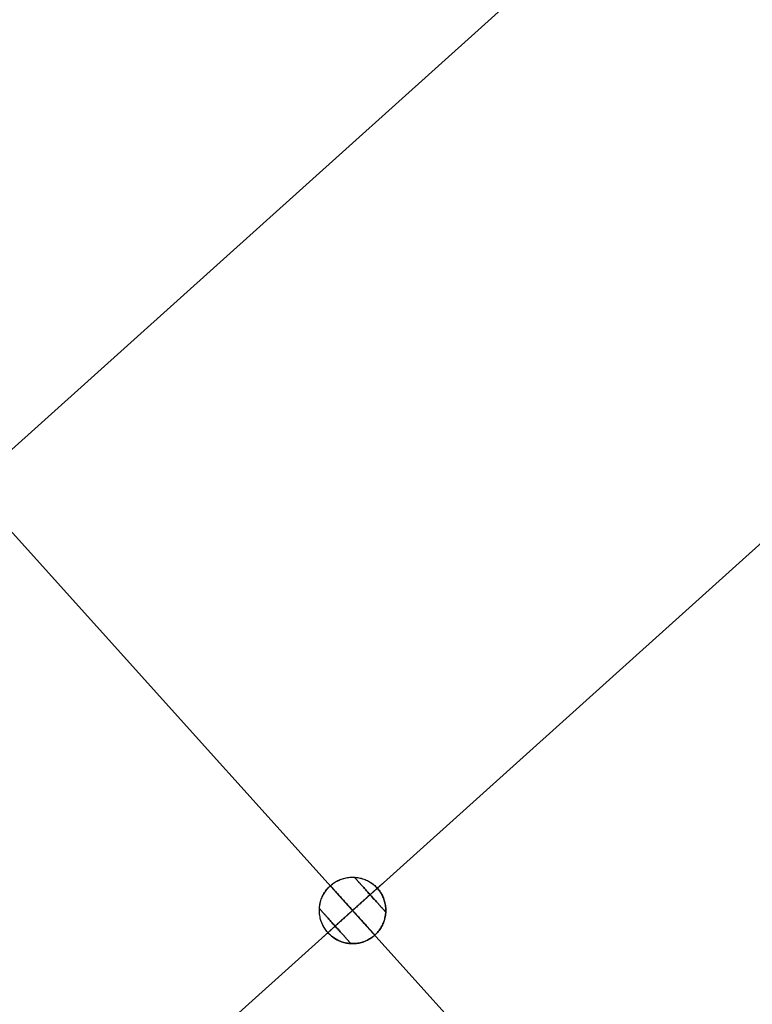
# Model space of a CAD drawing. Units: millimetres. Extents: x -12658 to 13880, y -3372 to 11620.
# Drawn here: x -9123 to -8682, y 7039 to 7631 of the extents above; entities that cross this region are included whole.
import ezdxf

# ---------------------------------------------------------------- set-up
doc = ezdxf.new("R2010")
doc.units = ezdxf.units.MM

msp = doc.modelspace()

# ---------------------------------------------------------------- linework, layer by layer
for p, q in [((-9841.56, 8116.02), (-8259.35, 6358.33)), ((-8941.07, 7078.38), (-8904.42, 7111.35)), ((-8904.42, 7111.35), (-8941.07, 7078.38)), ((-8903.98, 7111.74), (-8940.63, 7078.77)), ((-8903.98, 7111.74), (-8940.63, 7078.77)), ((-8913.29, 7103.36), (-8931.88, 7086.64)), ((-8913.29, 7103.36), (-8931.88, 7086.64)), ((-8913.17, 7103.48), (-8931.76, 7086.76)), ((-8913.17, 7103.48), (-8931.76, 7086.76)), ((-8928.54, 7089.65), (-8916.64, 7100.35)), ((-8928.41, 7089.76), (-8916.52, 7100.47)), ((-8922.75, 7094.86), (-8922.75, 7094.86)), ((-8922.31, 7095.26), (-8922.31, 7095.26))]:
    msp.add_line(p, q)
for points in [[(-9133.58, 7366.96), (-8689.65, 7766.32)], [(-8903.98, 7111.74), (-8460.05, 7511.1)], [(-8941.07, 7078.38), (-9385, 6679.02)]]:
    msp.add_lwpolyline(points)
at = {"flags": 128}
for points in [[(-8937.32, 7081.74), (-8937.83, 7082.32), (-8938.3, 7082.92), (-8938.76, 7083.53), (-8939.19, 7084.17), (-8939.6, 7084.82), (-8939.98, 7085.48), (-8940.33, 7086.16), (-8940.66, 7086.85), (-8940.97, 7087.55), (-8941.24, 7088.27), (-8941.49, 7088.99), (-8941.71, 7089.73), (-8941.9, 7090.47), (-8942.07, 7091.22), (-8942.2, 7091.97), (-8942.31, 7092.73), (-8942.39, 7093.5), (-8942.43, 7094.26), (-8942.45, 7095.03), (-8942.44, 7095.79), (-8942.4, 7096.56), (-8942.33, 7097.32), (-8942.23, 7098.08), (-8942.1, 7098.84), (-8941.95, 7099.59), (-8941.76, 7100.33), (-8941.55, 7101.06), (-8941.31, 7101.79), (-8941.04, 7102.51), (-8940.74, 7103.21), (-8940.42, 7103.91), (-8940.07, 7104.59), (-8939.69, 7105.26), (-8939.29, 7105.91), (-8938.87, 7106.55), (-8938.42, 7107.17), (-8937.95, 7107.77), (-8937.45, 7108.35), (-8936.93, 7108.92), (-8936.39, 7109.46), (-8935.83, 7109.98), (-8935.25, 7110.48), (-8934.66, 7110.97), (-8934.04, 7111.42), (-8933.41, 7111.85), (-8932.76, 7112.26), (-8932.1, 7112.64), (-8931.42, 7113), (-8930.73, 7113.33), (-8930.02, 7113.63), (-8929.31, 7113.91), (-8928.58, 7114.15), (-8927.85, 7114.38), (-8927.11, 7114.57), (-8926.36, 7114.73), (-8925.61, 7114.87), (-8924.85, 7114.97), (-8924.09, 7115.05), (-8923.32, 7115.1), (-8922.56, 7115.11), (-8921.79, 7115.11), (-8921.03, 7115.07), (-8920.27, 7115), (-8919.51, 7114.9), (-8918.76, 7114.77), (-8918.01, 7114.61), (-8917.26, 7114.43), (-8916.52, 7114.21), (-8915.8, 7113.97), (-8915.08, 7113.7), (-8914.38, 7113.4), (-8913.68, 7113.08), (-8913, 7112.73), (-8912.33, 7112.36), (-8911.68, 7111.95), (-8911.04, 7111.53), (-8910.42, 7111.08), (-8909.82, 7110.61), (-8909.24, 7110.11), (-8908.68, 7109.59), (-8908.13, 7109.05), (-8907.61, 7108.49), (-8907.62, 7108.48), (-8907.65, 7108.45), (-8907.71, 7108.41), (-8907.78, 7108.34), (-8907.88, 7108.25), (-8908, 7108.14), (-8908.14, 7108.02), (-8908.3, 7107.87), (-8908.48, 7107.7), (-8908.68, 7107.52), (-8908.91, 7107.32), (-8909.15, 7107.1), (-8909.41, 7106.87), (-8909.7, 7106.61), (-8910, 7106.35), (-8910.32, 7106.06), (-8910.65, 7105.75), (-8911, 7105.44), (-8911.38, 7105.1), (-8911.76, 7104.75), (-8912.17, 7104.39), (-8912.58, 7104.02), (-8913.01, 7103.63), (-8913.46, 7103.22), (-8913.92, 7102.81), (-8914.39, 7102.39), (-8914.87, 7101.95), (-8915.37, 7101.51), (-8915.87, 7101.05), (-8916.39, 7100.59), (-8916.91, 7100.12), (-8917.44, 7099.64), (-8917.98, 7099.15), (-8918.53, 7098.66), (-8919.08, 7098.16), (-8919.64, 7097.66), (-8920.2, 7097.16), (-8920.76, 7096.65), (-8921.33, 7096.14), (-8921.9, 7095.63), (-8922.47, 7095.12), (-8923.03, 7094.6), (-8923.6, 7094.09), (-8924.17, 7093.58), (-8924.74, 7093.07), (-8925.3, 7092.57), (-8925.85, 7092.07), (-8926.4, 7091.57), (-8926.95, 7091.08), (-8927.49, 7090.6), (-8928.02, 7090.12), (-8928.55, 7089.65), (-8929.06, 7089.18), (-8929.56, 7088.73), (-8930.06, 7088.28), (-8930.54, 7087.85), (-8931.01, 7087.42), (-8931.47, 7087.01), (-8931.92, 7086.61), (-8932.35, 7086.22), (-8932.77, 7085.84), (-8933.17, 7085.48), (-8933.56, 7085.13), (-8933.93, 7084.8), (-8934.28, 7084.48), (-8934.62, 7084.18), (-8934.94, 7083.89), (-8935.24, 7083.62), (-8935.52, 7083.37), (-8935.78, 7083.13), (-8936.03, 7082.91), (-8936.25, 7082.71), (-8936.45, 7082.53), (-8936.63, 7082.37), (-8936.79, 7082.22), (-8936.93, 7082.1), (-8937.05, 7081.99), (-8937.15, 7081.9), (-8937.23, 7081.83), (-8937.28, 7081.78), (-8937.31, 7081.75)], [(-8942.45, 7095.12), (-8942.43, 7095.88), (-8942.39, 7096.65), (-8942.32, 7097.41), (-8942.22, 7098.17), (-8942.08, 7098.92), (-8941.93, 7099.67), (-8941.74, 7100.42), (-8941.52, 7101.15), (-8941.28, 7101.88), (-8941, 7102.59), (-8940.7, 7103.3), (-8940.38, 7103.99), (-8940.02, 7104.67), (-8939.65, 7105.34), (-8939.24, 7105.99), (-8938.81, 7106.62), (-8938.36, 7107.24), (-8937.88, 7107.84), (-8937.39, 7108.42), (-8936.87, 7108.99), (-8936.32, 7109.53), (-8935.76, 7110.05), (-8935.18, 7110.55), (-8934.58, 7111.02), (-8933.96, 7111.48), (-8933.33, 7111.91), (-8932.68, 7112.31), (-8932.01, 7112.69), (-8931.33, 7113.04), (-8930.64, 7113.37), (-8929.94, 7113.67), (-8929.22, 7113.94), (-8928.5, 7114.18), (-8927.76, 7114.4), (-8927.02, 7114.59), (-8926.27, 7114.75), (-8925.52, 7114.88), (-8924.76, 7114.98), (-8923.99, 7115.06), (-8923.23, 7115.1), (-8922.47, 7115.11), (-8921.7, 7115.1), (-8920.94, 7115.06), (-8920.18, 7114.98), (-8919.42, 7114.88), (-8918.66, 7114.75), (-8917.91, 7114.59), (-8917.17, 7114.4), (-8916.44, 7114.18), (-8915.71, 7113.94), (-8915, 7113.67), (-8914.29, 7113.37), (-8913.6, 7113.04), (-8912.92, 7112.69), (-8912.25, 7112.31), (-8911.6, 7111.91), (-8910.97, 7111.48), (-8910.35, 7111.02), (-8909.75, 7110.55), (-8909.17, 7110.05), (-8908.61, 7109.53), (-8908.07, 7108.99), (-8907.54, 7108.42), (-8907.05, 7107.84), (-8906.57, 7107.24), (-8906.12, 7106.62), (-8905.69, 7105.99), (-8905.29, 7105.34), (-8904.91, 7104.67), (-8904.55, 7103.99), (-8904.23, 7103.3), (-8903.93, 7102.59), (-8903.66, 7101.88), (-8903.41, 7101.15), (-8903.19, 7100.42), (-8903.01, 7099.67), (-8902.85, 7098.92), (-8902.72, 7098.17), (-8902.61, 7097.41), (-8902.54, 7096.65), (-8902.5, 7095.88), (-8902.48, 7095.12), (-8902.5, 7094.35), (-8902.54, 7093.59), (-8902.61, 7092.82), (-8902.72, 7092.07), (-8902.85, 7091.31), (-8903.01, 7090.56), (-8903.19, 7089.82), (-8903.41, 7089.08), (-8903.66, 7088.36), (-8903.93, 7087.64), (-8904.23, 7086.94), (-8904.55, 7086.24), (-8904.91, 7085.56), (-8905.29, 7084.9), (-8905.69, 7084.25), (-8906.12, 7083.61), (-8906.57, 7082.99), (-8907.05, 7082.39), (-8907.54, 7081.81), (-8908.07, 7081.25), (-8908.61, 7080.71), (-8909.17, 7080.19), (-8909.75, 7079.69), (-8910.35, 7079.21), (-8910.97, 7078.76), (-8911.6, 7078.33), (-8912.25, 7077.93), (-8912.92, 7077.55), (-8913.6, 7077.19), (-8914.29, 7076.87), (-8915, 7076.57), (-8915.71, 7076.3), (-8916.44, 7076.05), (-8917.17, 7075.83), (-8917.91, 7075.65), (-8918.66, 7075.48), (-8919.42, 7075.35), (-8920.18, 7075.25), (-8920.94, 7075.18), (-8921.7, 7075.13), (-8922.47, 7075.12), (-8923.23, 7075.13), (-8923.99, 7075.18), (-8924.76, 7075.25), (-8925.52, 7075.35), (-8926.27, 7075.48), (-8927.02, 7075.65), (-8927.76, 7075.83), (-8928.5, 7076.05), (-8929.22, 7076.3), (-8929.94, 7076.57), (-8930.64, 7076.87), (-8931.33, 7077.19), (-8932.01, 7077.55), (-8932.68, 7077.93), (-8933.33, 7078.33), (-8933.96, 7078.76), (-8934.58, 7079.21), (-8935.18, 7079.69), (-8935.76, 7080.19), (-8936.32, 7080.71), (-8936.87, 7081.25), (-8937.39, 7081.81), (-8937.88, 7082.39), (-8938.36, 7082.99), (-8938.81, 7083.61), (-8939.24, 7084.25), (-8939.65, 7084.9), (-8940.02, 7085.56), (-8940.38, 7086.24), (-8940.7, 7086.94), (-8941, 7087.64), (-8941.28, 7088.36), (-8941.52, 7089.08), (-8941.74, 7089.82), (-8941.93, 7090.56), (-8942.08, 7091.31), (-8942.22, 7092.07), (-8942.32, 7092.82), (-8942.39, 7093.59), (-8942.43, 7094.35), (-8942.45, 7095.12)], [(-8937.32, 7081.74), (-8936.8, 7081.18), (-8936.26, 7080.64), (-8935.69, 7080.13), (-8935.11, 7079.63), (-8934.51, 7079.16), (-8933.89, 7078.71), (-8933.25, 7078.28), (-8932.6, 7077.88), (-8931.93, 7077.51), (-8931.25, 7077.15), (-8930.56, 7076.83), (-8929.85, 7076.53), (-8929.13, 7076.26), (-8928.41, 7076.02), (-8927.67, 7075.81), (-8926.93, 7075.62), (-8926.18, 7075.47), (-8925.42, 7075.34), (-8924.67, 7075.24), (-8923.9, 7075.17), (-8923.14, 7075.13), (-8922.37, 7075.12), (-8921.61, 7075.14), (-8920.84, 7075.19), (-8920.08, 7075.26), (-8919.32, 7075.37), (-8918.57, 7075.5), (-8917.82, 7075.67), (-8917.08, 7075.86), (-8916.35, 7076.08), (-8915.62, 7076.33), (-8914.91, 7076.6), (-8914.2, 7076.91), (-8913.52, 7077.24), (-8912.84, 7077.59), (-8912.17, 7077.97), (-8911.53, 7078.38), (-8910.89, 7078.81), (-8910.28, 7079.27), (-8909.68, 7079.75), (-8909.1, 7080.25), (-8908.54, 7080.77), (-8908, 7081.32), (-8907.48, 7081.88), (-8906.99, 7082.46), (-8906.51, 7083.07), (-8906.07, 7083.69), (-8905.64, 7084.32), (-8905.24, 7084.98), (-8904.87, 7085.65), (-8904.51, 7086.33), (-8904.19, 7087.02), (-8903.9, 7087.73), (-8903.62, 7088.44), (-8903.38, 7089.17), (-8903.17, 7089.91), (-8902.98, 7090.65), (-8902.83, 7091.4), (-8902.7, 7092.16), (-8902.6, 7092.92), (-8902.53, 7093.68), (-8902.49, 7094.45), (-8902.48, 7095.21), (-8902.5, 7095.98), (-8902.55, 7096.74), (-8902.62, 7097.5), (-8902.73, 7098.26), (-8902.87, 7099.02), (-8903.03, 7099.76), (-8903.22, 7100.51), (-8903.44, 7101.24), (-8903.69, 7101.97), (-8903.97, 7102.68), (-8904.27, 7103.38), (-8904.6, 7104.07), (-8904.95, 7104.75), (-8905.33, 7105.42), (-8905.74, 7106.07), (-8906.17, 7106.7), (-8906.63, 7107.31), (-8907.11, 7107.92), (-8907.61, 7108.49), (-8907.62, 7108.48), (-8907.65, 7108.45), (-8907.71, 7108.41), (-8907.78, 7108.34), (-8907.88, 7108.25), (-8908, 7108.14), (-8908.14, 7108.02), (-8908.3, 7107.87), (-8908.48, 7107.7), (-8908.68, 7107.52), (-8908.91, 7107.32), (-8909.15, 7107.1), (-8909.41, 7106.87), (-8909.7, 7106.61), (-8910, 7106.35), (-8910.32, 7106.06), (-8910.65, 7105.75), (-8911, 7105.44), (-8911.38, 7105.1), (-8911.76, 7104.75), (-8912.17, 7104.39), (-8912.58, 7104.02), (-8913.01, 7103.63), (-8913.46, 7103.22), (-8913.92, 7102.81), (-8914.39, 7102.39), (-8914.87, 7101.95), (-8915.37, 7101.51), (-8915.87, 7101.05), (-8916.39, 7100.59), (-8916.91, 7100.12), (-8917.44, 7099.64), (-8917.98, 7099.15), (-8918.53, 7098.66), (-8919.08, 7098.16), (-8919.64, 7097.66), (-8920.2, 7097.16), (-8920.76, 7096.65), (-8921.33, 7096.14), (-8921.9, 7095.63), (-8922.47, 7095.12), (-8923.03, 7094.6), (-8923.6, 7094.09), (-8924.17, 7093.58), (-8924.74, 7093.07), (-8925.3, 7092.57), (-8925.85, 7092.07), (-8926.4, 7091.57), (-8926.95, 7091.08), (-8927.49, 7090.6), (-8928.02, 7090.12), (-8928.55, 7089.65), (-8929.06, 7089.18), (-8929.56, 7088.73), (-8930.06, 7088.28), (-8930.54, 7087.85), (-8931.01, 7087.42), (-8931.47, 7087.01), (-8931.92, 7086.61), (-8932.35, 7086.22), (-8932.77, 7085.84), (-8933.17, 7085.48), (-8933.56, 7085.13), (-8933.93, 7084.8), (-8934.28, 7084.48), (-8934.62, 7084.18), (-8934.94, 7083.89), (-8935.24, 7083.62), (-8935.52, 7083.37), (-8935.78, 7083.13), (-8936.03, 7082.91), (-8936.25, 7082.71), (-8936.45, 7082.53), (-8936.63, 7082.37), (-8936.79, 7082.22), (-8936.93, 7082.1), (-8937.05, 7081.99), (-8937.15, 7081.9), (-8937.23, 7081.83), (-8937.28, 7081.78), (-8937.31, 7081.75)]]:
    msp.add_lwpolyline(points, close=True, dxfattribs=at)
for points in [[(-8909.11, 7080.26), (-8909.14, 7080.29), (-8909.19, 7080.35), (-8909.26, 7080.43), (-8909.35, 7080.52), (-8909.45, 7080.64), (-8909.58, 7080.78), (-8909.72, 7080.94), (-8909.89, 7081.13), (-8910.07, 7081.33), (-8910.27, 7081.55), (-8910.49, 7081.79), (-8910.72, 7082.06), (-8910.98, 7082.34), (-8911.25, 7082.64), (-8911.53, 7082.96), (-8911.84, 7083.29), (-8912.16, 7083.65), (-8912.49, 7084.02), (-8912.84, 7084.41), (-8913.2, 7084.81), (-8913.57, 7085.23), (-8913.96, 7085.66), (-8914.36, 7086.1), (-8914.78, 7086.56), (-8915.2, 7087.04), (-8915.64, 7087.52), (-8916.08, 7088.01), (-8916.54, 7088.52), (-8917, 7089.04), (-8917.47, 7089.56), (-8917.95, 7090.09), (-8918.43, 7090.63), (-8918.93, 7091.18), (-8919.42, 7091.73), (-8919.92, 7092.29), (-8920.43, 7092.85), (-8920.93, 7093.41), (-8921.44, 7093.98), (-8921.96, 7094.55), (-8922.47, 7095.12), (-8922.98, 7095.69), (-8923.49, 7096.26), (-8924, 7096.82), (-8924.51, 7097.39), (-8925.01, 7097.95), (-8925.51, 7098.51), (-8926.01, 7099.06), (-8926.5, 7099.6), (-8926.98, 7100.14), (-8927.46, 7100.68), (-8927.94, 7101.2), (-8928.4, 7101.72), (-8928.85, 7102.22), (-8929.3, 7102.72), (-8929.73, 7103.2), (-8930.15, 7103.67), (-8930.57, 7104.13), (-8930.97, 7104.58), (-8931.36, 7105.01), (-8931.74, 7105.42), (-8932.1, 7105.83), (-8932.44, 7106.22), (-8932.78, 7106.59), (-8933.1, 7106.94), (-8933.4, 7107.28), (-8933.68, 7107.6), (-8933.96, 7107.9), (-8934.21, 7108.18), (-8934.45, 7108.44), (-8934.66, 7108.68), (-8934.86, 7108.91), (-8935.05, 7109.11), (-8935.21, 7109.29), (-8935.35, 7109.45), (-8935.48, 7109.59), (-8935.59, 7109.71), (-8935.67, 7109.81), (-8935.74, 7109.89), (-8935.79, 7109.94), (-8935.82, 7109.98), (-8935.83, 7109.98), (-8935.82, 7109.98), (-8935.79, 7109.94), (-8935.74, 7109.89), (-8935.67, 7109.81), (-8935.59, 7109.71), (-8935.48, 7109.59), (-8935.35, 7109.45), (-8935.21, 7109.29), (-8935.05, 7109.11), (-8934.86, 7108.91), (-8934.66, 7108.68), (-8934.45, 7108.44), (-8934.21, 7108.18), (-8933.96, 7107.9), (-8933.68, 7107.6), (-8933.4, 7107.28), (-8933.1, 7106.94), (-8932.78, 7106.59), (-8932.44, 7106.22), (-8932.1, 7105.83), (-8931.74, 7105.42), (-8931.36, 7105.01), (-8930.97, 7104.58), (-8930.57, 7104.13), (-8930.15, 7103.67), (-8929.73, 7103.2), (-8929.3, 7102.72), (-8928.85, 7102.22), (-8928.4, 7101.72), (-8927.94, 7101.2), (-8927.46, 7100.68), (-8926.98, 7100.14), (-8926.5, 7099.6), (-8926.01, 7099.06), (-8925.51, 7098.51), (-8925.01, 7097.95), (-8924.51, 7097.39), (-8924, 7096.82), (-8923.49, 7096.26), (-8922.98, 7095.69), (-8922.47, 7095.12), (-8921.96, 7094.55), (-8921.44, 7093.98), (-8920.93, 7093.41), (-8920.43, 7092.85), (-8919.92, 7092.29), (-8919.42, 7091.73), (-8918.93, 7091.18), (-8918.43, 7090.63), (-8917.95, 7090.09), (-8917.47, 7089.56), (-8917, 7089.04), (-8916.54, 7088.52), (-8916.08, 7088.01), (-8915.64, 7087.52), (-8915.2, 7087.04), (-8914.78, 7086.56), (-8914.36, 7086.1), (-8913.96, 7085.66), (-8913.57, 7085.23), (-8913.2, 7084.81), (-8912.84, 7084.41), (-8912.49, 7084.02), (-8912.16, 7083.65), (-8911.84, 7083.29), (-8911.53, 7082.96), (-8911.25, 7082.64), (-8910.98, 7082.34), (-8910.72, 7082.06), (-8910.49, 7081.79), (-8910.27, 7081.55), (-8910.07, 7081.33), (-8909.89, 7081.13), (-8909.72, 7080.94), (-8909.58, 7080.78), (-8909.45, 7080.64), (-8909.35, 7080.52), (-8909.26, 7080.43), (-8909.19, 7080.35), (-8909.14, 7080.29), (-8909.11, 7080.26), (-8909.1, 7080.25)], [(-8902.52, 7094.07), (-8902.55, 7094.1), (-8902.6, 7094.16), (-8902.67, 7094.24), (-8902.76, 7094.34), (-8902.87, 7094.46), (-8903, 7094.61), (-8903.15, 7094.77), (-8903.31, 7094.96), (-8903.5, 7095.17), (-8903.7, 7095.39), (-8903.92, 7095.63), (-8904.16, 7095.9), (-8904.42, 7096.19), (-8904.69, 7096.49), (-8904.97, 7096.81), (-8905.28, 7097.14), (-8905.59, 7097.49), (-8905.92, 7097.86), (-8906.26, 7098.24), (-8906.62, 7098.63), (-8906.98, 7099.04), (-8907.36, 7099.46), (-8907.75, 7099.89), (-8908.14, 7100.33), (-8908.54, 7100.78), (-8908.96, 7101.23), (-8909.37, 7101.7), (-8909.8, 7102.17), (-8910.22, 7102.65), (-8910.65, 7103.12), (-8911.09, 7103.61), (-8911.53, 7104.09), (-8911.96, 7104.57), (-8912.4, 7105.06), (-8912.83, 7105.54), (-8913.27, 7106.03), (-8913.7, 7106.51), (-8914.13, 7106.98), (-8914.55, 7107.45), (-8914.96, 7107.92), (-8915.37, 7108.37), (-8915.78, 7108.82), (-8916.17, 7109.26), (-8916.56, 7109.69), (-8916.94, 7110.11), (-8917.3, 7110.52), (-8917.65, 7110.91), (-8918, 7111.29), (-8918.33, 7111.66), (-8918.65, 7112.01), (-8918.94, 7112.34), (-8919.23, 7112.66), (-8919.5, 7112.97), (-8919.76, 7113.25), (-8920, 7113.51), (-8920.22, 7113.76), (-8920.42, 7113.99), (-8920.61, 7114.19), (-8920.77, 7114.38), (-8920.92, 7114.54), (-8921.05, 7114.68), (-8921.16, 7114.81), (-8921.25, 7114.91), (-8921.32, 7114.99), (-8921.37, 7115.04), (-8921.4, 7115.07), (-8921.41, 7115.09), (-8921.4, 7115.07), (-8921.37, 7115.04), (-8921.32, 7114.99), (-8921.25, 7114.91), (-8921.16, 7114.81), (-8921.05, 7114.68), (-8920.92, 7114.54), (-8920.77, 7114.38), (-8920.61, 7114.19), (-8920.42, 7113.99), (-8920.22, 7113.76), (-8920, 7113.51), (-8919.76, 7113.25), (-8919.5, 7112.97), (-8919.23, 7112.66), (-8918.94, 7112.34), (-8918.65, 7112.01), (-8918.33, 7111.66), (-8918, 7111.29), (-8917.65, 7110.91), (-8917.3, 7110.52), (-8916.94, 7110.11), (-8916.56, 7109.69), (-8916.17, 7109.26), (-8915.78, 7108.82), (-8915.37, 7108.37), (-8914.96, 7107.92), (-8914.55, 7107.45), (-8914.13, 7106.98), (-8913.7, 7106.51), (-8913.27, 7106.03), (-8912.83, 7105.54), (-8912.4, 7105.06), (-8911.96, 7104.57), (-8911.53, 7104.09), (-8911.09, 7103.61), (-8910.65, 7103.12), (-8910.22, 7102.65), (-8909.8, 7102.17), (-8909.37, 7101.7), (-8908.96, 7101.23), (-8908.54, 7100.78), (-8908.14, 7100.33), (-8907.75, 7099.89), (-8907.36, 7099.46), (-8906.98, 7099.04), (-8906.62, 7098.63), (-8906.26, 7098.24), (-8905.92, 7097.86), (-8905.59, 7097.49), (-8905.28, 7097.14), (-8904.97, 7096.81), (-8904.69, 7096.49), (-8904.42, 7096.19), (-8904.16, 7095.9), (-8903.92, 7095.63), (-8903.7, 7095.39), (-8903.5, 7095.17), (-8903.31, 7094.96), (-8903.15, 7094.77), (-8903, 7094.61), (-8902.87, 7094.46), (-8902.76, 7094.34), (-8902.67, 7094.24), (-8902.6, 7094.16), (-8902.55, 7094.1), (-8902.52, 7094.07), (-8902.51, 7094.06)], [(-8923.53, 7075.16), (-8923.56, 7075.19), (-8923.61, 7075.25), (-8923.68, 7075.33), (-8923.77, 7075.43), (-8923.88, 7075.55), (-8924.01, 7075.69), (-8924.16, 7075.86), (-8924.33, 7076.04), (-8924.51, 7076.25), (-8924.72, 7076.48), (-8924.94, 7076.72), (-8925.17, 7076.99), (-8925.43, 7077.27), (-8925.7, 7077.57), (-8925.99, 7077.89), (-8926.29, 7078.22), (-8926.6, 7078.58), (-8926.94, 7078.94), (-8927.28, 7079.32), (-8927.63, 7079.72), (-8928, 7080.13), (-8928.37, 7080.54), (-8928.76, 7080.97), (-8929.15, 7081.41), (-8929.56, 7081.86), (-8929.97, 7082.32), (-8930.39, 7082.78), (-8930.81, 7083.25), (-8931.24, 7083.73), (-8931.67, 7084.21), (-8932.1, 7084.69), (-8932.54, 7085.17), (-8932.97, 7085.66), (-8933.41, 7086.15), (-8933.85, 7086.63), (-8934.28, 7087.11), (-8934.71, 7087.59), (-8935.13, 7088.07), (-8935.56, 7088.54), (-8935.98, 7089), (-8936.39, 7089.46), (-8936.79, 7089.9), (-8937.19, 7090.35), (-8937.57, 7090.78), (-8937.95, 7091.19), (-8938.31, 7091.6), (-8938.67, 7092), (-8939.01, 7092.38), (-8939.34, 7092.74), (-8939.66, 7093.09), (-8939.96, 7093.43), (-8940.24, 7093.75), (-8940.51, 7094.05), (-8940.77, 7094.33), (-8941.01, 7094.6), (-8941.23, 7094.85), (-8941.43, 7095.07), (-8941.62, 7095.28), (-8941.79, 7095.46), (-8941.94, 7095.63), (-8942.06, 7095.77), (-8942.17, 7095.89), (-8942.26, 7095.99), (-8942.33, 7096.07), (-8942.38, 7096.13), (-8942.41, 7096.16), (-8942.42, 7096.17), (-8942.41, 7096.16), (-8942.38, 7096.13), (-8942.33, 7096.07), (-8942.26, 7095.99), (-8942.17, 7095.89), (-8942.06, 7095.77), (-8941.94, 7095.63), (-8941.79, 7095.46), (-8941.62, 7095.28), (-8941.43, 7095.07), (-8941.23, 7094.85), (-8941.01, 7094.6), (-8940.77, 7094.33), (-8940.51, 7094.05), (-8940.24, 7093.75), (-8939.96, 7093.43), (-8939.66, 7093.09), (-8939.34, 7092.74), (-8939.01, 7092.38), (-8938.67, 7092), (-8938.31, 7091.6), (-8937.95, 7091.19), (-8937.57, 7090.78), (-8937.19, 7090.35), (-8936.79, 7089.9), (-8936.39, 7089.46), (-8935.98, 7089), (-8935.56, 7088.54), (-8935.13, 7088.07), (-8934.71, 7087.59), (-8934.28, 7087.11), (-8933.85, 7086.63), (-8933.41, 7086.15), (-8932.97, 7085.66), (-8932.54, 7085.17), (-8932.1, 7084.69), (-8931.67, 7084.21), (-8931.24, 7083.73), (-8930.81, 7083.25), (-8930.39, 7082.78), (-8929.97, 7082.32), (-8929.56, 7081.86), (-8929.15, 7081.41), (-8928.76, 7080.97), (-8928.37, 7080.54), (-8928, 7080.13), (-8927.63, 7079.72), (-8927.28, 7079.32), (-8926.94, 7078.94), (-8926.6, 7078.58), (-8926.29, 7078.22), (-8925.99, 7077.89), (-8925.7, 7077.57), (-8925.43, 7077.27), (-8925.17, 7076.99), (-8924.94, 7076.72), (-8924.72, 7076.48), (-8924.51, 7076.25), (-8924.33, 7076.04), (-8924.16, 7075.86), (-8924.01, 7075.69), (-8923.88, 7075.55), (-8923.77, 7075.43), (-8923.68, 7075.33), (-8923.61, 7075.25), (-8923.56, 7075.19), (-8923.53, 7075.16), (-8923.52, 7075.15)]]:
    msp.add_lwpolyline(points, dxfattribs=at)

doc.saveas('drawing.dxf')
